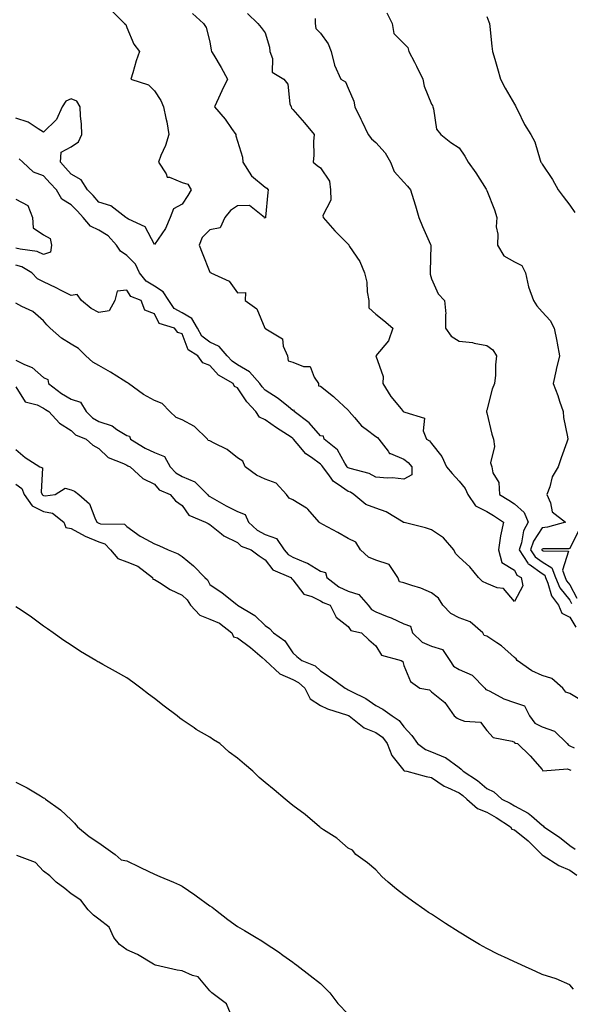
# Model space of a CAD drawing. Units: inches. Extents: x 939443 to 942083, y 7284698 to 7287338.
# Drawn here: x 939659 to 939858, y 7285248 to 7285603 of the extents above; entities that cross this region are included whole.
import ezdxf

# ---------------------------------------------------------------- set-up
doc = ezdxf.new("R2010")
doc.units = ezdxf.units.IN
doc.header["$MEASUREMENT"] = 0
doc.layers.add('Contour_93947284', color=7, linetype='Continuous', true_color=0xdc29e4)

msp = doc.modelspace()

# ---------------------------------------------------------------- linework, layer by layer
at = {"layer": 'Contour_93947284'}
for points in [[(939692.71, 7285606.58, 3220), (939697.31, 7285601.92, 3220), (939697.74, 7285601.61, 3220), (939698.05, 7285600.55, 3220), (939700.65, 7285594.52, 3220), (939702.68, 7285591.92, 3220), (939701.52, 7285588.45, 3220), (939700.25, 7285584.12, 3220), (939699.56, 7285581.92, 3220), (939705.95, 7285579.82, 3220), (939708.05, 7285577.72, 3220), (939710.32, 7285574.19, 3220), (939711.33, 7285571.92, 3220), (939712.13, 7285567.84, 3220), (939712.56, 7285566.43, 3220), (939713.24, 7285561.92, 3220), (939712.05, 7285557.92, 3220), (939710.39, 7285554.26, 3220), (939709.51, 7285551.92, 3220), (939712.27, 7285547.7, 3220), (939712.63, 7285546.5, 3220), (939713.46, 7285546.51, 3220), (939718.05, 7285544.57, 3220), (939720.1, 7285543.97, 3220), (939721.36, 7285541.92, 3220), (939720.11, 7285539.86, 3220), (939718.05, 7285536.74, 3220), (939714.93, 7285535.04, 3220), (939713.74, 7285531.92, 3220), (939712.04, 7285527.93, 3220), (939708.05, 7285522.12, 3220), (939704.7, 7285528.57, 3220), (939698.69, 7285531.28, 3220), (939698.05, 7285531.69, 3220), (939697.94, 7285531.81, 3220), (939697.72, 7285531.92, 3220), (939692.3, 7285536.17, 3220), (939688.05, 7285537.48, 3220), (939685.99, 7285539.86, 3220), (939683.93, 7285541.92, 3220), (939681.67, 7285545.54, 3220), (939678.05, 7285547.61, 3220), (939675.97, 7285549.84, 3220), (939674.11, 7285551.92, 3220), (939674.4, 7285555.57, 3220), (939678.05, 7285557.41, 3220), (939680.69, 7285559.28, 3220), (939681.81, 7285561.92, 3220), (939681.73, 7285565.6, 3220), (939681.37, 7285568.6, 3220), (939681.28, 7285571.92, 3220), (939680.03, 7285573.9, 3220), (939678.05, 7285574.82, 3220), (939676.08, 7285573.89, 3220), (939674.72, 7285571.92, 3220), (939672.7, 7285567.27, 3220), (939668.05, 7285562.79, 3220), (939666.07, 7285563.9, 3220), (939662.45, 7285566.32, 3220), (939658.05, 7285567.84, 3220)], [(939741.67, 7285605.54, 3222), (939745.34, 7285601.92, 3222), (939746.64, 7285600.51, 3222), (939748.05, 7285598.6, 3222), (939749.58, 7285593.45, 3222), (939749.68, 7285591.92, 3222), (939750.67, 7285589.3, 3222), (939750.56, 7285584.43, 3222), (939754.83, 7285581.92, 3222), (939756.23, 7285580.1, 3222), (939756.99, 7285572.98, 3222), (939757.37, 7285571.92, 3222), (939757.55, 7285571.42, 3222), (939758.05, 7285570.88, 3222), (939762.2, 7285566.07, 3222), (939765.73, 7285561.92, 3222), (939765.52, 7285559.39, 3222), (939765.58, 7285554.39, 3222), (939765.33, 7285551.92, 3222), (939766.79, 7285550.66, 3222), (939768.05, 7285549.86, 3222), (939771.22, 7285545.09, 3222), (939771.62, 7285541.92, 3222), (939771.74, 7285538.23, 3222), (939768.83, 7285532.7, 3222), (939768.93, 7285531.92, 3222), (939773.24, 7285527.11, 3222), (939778.05, 7285522.26, 3222), (939778.21, 7285522.08, 3222), (939778.24, 7285521.92, 3222), (939778.51, 7285521.46, 3222), (939782.17, 7285516.04, 3222), (939783.91, 7285511.92, 3222), (939784.69, 7285508.56, 3222), (939784.89, 7285505.08, 3222), (939785.42, 7285501.92, 3222), (939785.47, 7285499.34, 3222), (939788.05, 7285497.05, 3222), (939790.85, 7285494.72, 3222), (939794.13, 7285491.92, 3222), (939792.6, 7285487.37, 3222), (939788.05, 7285481.92, 3222), (939790.65, 7285474.52, 3222), (939790.57, 7285471.92, 3222), (939793.36, 7285467.23, 3222), (939797.1, 7285462.87, 3222), (939797.88, 7285461.92, 3222), (939798, 7285461.87, 3222), (939798.05, 7285461.8, 3222), (939798.41, 7285461.56, 3222), (939805.53, 7285459.4, 3222), (939805.09, 7285454.88, 3222), (939806.23, 7285451.92, 3222), (939807.37, 7285451.24, 3222), (939808.05, 7285450.36, 3222), (939811.78, 7285445.65, 3222), (939813.52, 7285441.92, 3222), (939815.55, 7285439.42, 3222), (939818.05, 7285436.74, 3222), (939820.21, 7285434.08, 3222), (939821.21, 7285431.92, 3222), (939823.95, 7285427.82, 3222), (939828.05, 7285425.77, 3222), (939830.41, 7285424.28, 3222), (939834.09, 7285421.92, 3222), (939833.04, 7285416.93, 3222), (939833.04, 7285416.91, 3222), (939832.31, 7285411.92, 3222), (939833.44, 7285407.31, 3222), (939838.05, 7285404.55, 3222), (939838.89, 7285402.76, 3222), (939840.41, 7285401.92, 3222), (939841.04, 7285398.93, 3222), (939838.05, 7285393.22, 3222), (939834.02, 7285397.89, 3222), (939831.74, 7285398.23, 3222), (939828.05, 7285399.78, 3222), (939826.55, 7285400.42, 3222), (939825.03, 7285401.92, 3222), (939821.95, 7285405.82, 3222), (939818.05, 7285409.21, 3222), (939816.75, 7285410.62, 3222), (939816.17, 7285411.92, 3222), (939812.36, 7285416.23, 3222), (939808.05, 7285419.14, 3222), (939805.93, 7285419.8, 3222), (939798.24, 7285421.73, 3222), (939798.05, 7285421.78, 3222), (939797.94, 7285421.81, 3222), (939797.85, 7285421.92, 3222), (939791.77, 7285425.64, 3222), (939788.05, 7285426.95, 3222), (939784.38, 7285428.25, 3222), (939780.09, 7285431.92, 3222), (939778.85, 7285432.72, 3222), (939778.05, 7285433.03, 3222), (939774.42, 7285435.55, 3222), (939772.69, 7285436.56, 3222), (939771.32, 7285438.65, 3222), (939768.86, 7285441.92, 3222), (939768.54, 7285442.41, 3222), (939768.05, 7285442.84, 3222), (939764.74, 7285445.23, 3222), (939762.7, 7285446.57, 3222), (939759.64, 7285450.33, 3222), (939758.28, 7285451.92, 3222), (939758.18, 7285452.05, 3222), (939758.05, 7285452.14, 3222), (939757.41, 7285452.56, 3222), (939752.08, 7285455.95, 3222), (939748.05, 7285458.85, 3222), (939746, 7285459.87, 3222), (939744.7, 7285461.92, 3222), (939741.46, 7285465.33, 3222), (939738.05, 7285470.46, 3222), (939737.03, 7285470.9, 3222), (939736.5, 7285471.92, 3222), (939731.15, 7285475.02, 3222), (939728.05, 7285478.48, 3222), (939725.59, 7285479.46, 3222), (939723.7, 7285481.92, 3222), (939720.29, 7285484.16, 3222), (939718.05, 7285489.94, 3222), (939716.5, 7285490.37, 3222), (939715.32, 7285491.92, 3222), (939709.76, 7285493.63, 3222), (939708.05, 7285497.19, 3222), (939704.56, 7285498.43, 3222), (939703.27, 7285501.92, 3222), (939699.57, 7285503.44, 3222), (939698.05, 7285505.66, 3222), (939694.66, 7285505.31, 3222), (939693.81, 7285501.92, 3222), (939691.72, 7285498.25, 3222), (939688.05, 7285497.67, 3222), (939685.22, 7285499.09, 3222), (939681.69, 7285501.92, 3222), (939680.23, 7285504.1, 3222), (939678.05, 7285503.7, 3222), (939674.45, 7285505.52, 3222), (939672.6, 7285506.47, 3222), (939668.05, 7285508.73, 3222), (939665.91, 7285509.78, 3222), (939663.82, 7285511.92, 3222), (939660.19, 7285514.06, 3222), (939658.05, 7285514.68, 3222)], [(939721.76, 7285605.63, 3221), (939725.82, 7285601.92, 3221), (939726.71, 7285600.58, 3221), (939728.05, 7285595.37, 3221), (939728.49, 7285592.36, 3221), (939728.64, 7285591.92, 3221), (939729.49, 7285590.48, 3221), (939732.18, 7285586.05, 3221), (939734.45, 7285581.92, 3221), (939732.37, 7285577.6, 3221), (939731.19, 7285575.06, 3221), (939729.72, 7285571.92, 3221), (939733.6, 7285567.47, 3221), (939735.93, 7285564.04, 3221), (939737.43, 7285561.92, 3221), (939737.49, 7285561.36, 3221), (939738.05, 7285559.47, 3221), (939739.85, 7285553.72, 3221), (939740.01, 7285551.92, 3221), (939743.13, 7285547, 3221), (939748.05, 7285542.89, 3221), (939748.65, 7285542.52, 3221), (939749.13, 7285541.92, 3221), (939749.02, 7285540.95, 3221), (939748.22, 7285532.09, 3221), (939748.2, 7285531.92, 3221), (939748.19, 7285531.78, 3221), (939748.05, 7285531.74, 3221), (939747.85, 7285531.72, 3221), (939747.77, 7285531.92, 3221), (939742.38, 7285536.25, 3221), (939738.05, 7285536.11, 3221), (939735.47, 7285534.5, 3221), (939733.51, 7285531.92, 3221), (939731.84, 7285528.13, 3221), (939728.05, 7285527.52, 3221), (939725.27, 7285524.7, 3221), (939724.19, 7285521.92, 3221), (939725.24, 7285519.11, 3221), (939728.05, 7285512.15, 3221), (939728.31, 7285512.18, 3221), (939728.43, 7285511.92, 3221), (939735.05, 7285508.92, 3221), (939738.05, 7285504.71, 3221), (939740.93, 7285504.8, 3221), (939740.83, 7285501.92, 3221), (939745.01, 7285498.88, 3221), (939747.96, 7285492.01, 3221), (939748.01, 7285491.92, 3221), (939748.02, 7285491.89, 3221), (939748.05, 7285491.88, 3221), (939748.24, 7285491.73, 3221), (939754.25, 7285488.12, 3221), (939754.52, 7285485.45, 3221), (939756.06, 7285481.92, 3221), (939756.33, 7285480.2, 3221), (939758.05, 7285479.73, 3221), (939761.83, 7285478.14, 3221), (939764.26, 7285478.13, 3221), (939765.73, 7285474.24, 3221), (939767.33, 7285471.92, 3221), (939767.27, 7285471.14, 3221), (939768.05, 7285471.03, 3221), (939772.75, 7285467.22, 3221), (939773.09, 7285466.96, 3221), (939778.05, 7285462.3, 3221), (939778.25, 7285462.12, 3221), (939778.33, 7285461.92, 3221), (939780.23, 7285459.74, 3221), (939782.8, 7285456.67, 3221), (939784.49, 7285455.48, 3221), (939788.05, 7285452.79, 3221), (939788.6, 7285452.47, 3221), (939789.03, 7285451.92, 3221), (939792.42, 7285447.55, 3221), (939792.88, 7285446.75, 3221), (939793.26, 7285446.71, 3221), (939798.05, 7285444.62, 3221), (939799.63, 7285443.5, 3221), (939800.95, 7285441.92, 3221), (939801, 7285438.97, 3221), (939798.05, 7285437.42, 3221), (939794.05, 7285437.92, 3221), (939792.22, 7285437.75, 3221), (939788.05, 7285438.1, 3221), (939785.61, 7285439.48, 3221), (939778.71, 7285441.26, 3221), (939778.05, 7285441.51, 3221), (939777.81, 7285441.68, 3221), (939777.62, 7285441.92, 3221), (939776.8, 7285443.17, 3221), (939774.11, 7285447.98, 3221), (939769.29, 7285451.92, 3221), (939769.14, 7285453.01, 3221), (939768.05, 7285453.02, 3221), (939763.91, 7285457.78, 3221), (939758.48, 7285461.92, 3221), (939758.45, 7285462.32, 3221), (939758.05, 7285462.27, 3221), (939756.44, 7285463.53, 3221), (939752.68, 7285466.55, 3221), (939748.05, 7285469.62, 3221), (939746.93, 7285470.8, 3221), (939746.13, 7285471.92, 3221), (939742.35, 7285476.22, 3221), (939738.05, 7285478.72, 3221), (939736.13, 7285480, 3221), (939734.36, 7285481.92, 3221), (939731.47, 7285485.34, 3221), (939728.05, 7285486.89, 3221), (939725.22, 7285489.09, 3221), (939723.58, 7285491.92, 3221), (939721.62, 7285495.49, 3221), (939718.05, 7285497.51, 3221), (939715.23, 7285499.1, 3221), (939713.28, 7285501.92, 3221), (939711.23, 7285505.1, 3221), (939708.05, 7285507.17, 3221), (939705.06, 7285508.93, 3221), (939702.69, 7285511.92, 3221), (939701.19, 7285515.06, 3221), (939698.05, 7285518.16, 3221), (939695.87, 7285519.74, 3221), (939694.43, 7285521.92, 3221), (939691.4, 7285525.27, 3221), (939688.05, 7285527.32, 3221), (939684.93, 7285528.8, 3221), (939682.36, 7285531.92, 3221), (939680.35, 7285534.22, 3221), (939678.05, 7285536.52, 3221), (939674.65, 7285538.52, 3221), (939672.69, 7285541.92, 3221), (939670.44, 7285544.31, 3221), (939668.05, 7285547.02, 3221), (939664.39, 7285548.26, 3221), (939660.61, 7285551.92, 3221), (939659.27, 7285553.14, 3221)], [(939766.14, 7285603.83, 3223), (939766.08, 7285601.92, 3223), (939766.35, 7285600.22, 3223), (939768.05, 7285598.46, 3223), (939770.81, 7285594.68, 3223), (939771.89, 7285591.92, 3223), (939773.02, 7285586.95, 3223), (939773.02, 7285586.89, 3223), (939775.31, 7285581.92, 3223), (939776.99, 7285580.86, 3223), (939778.05, 7285578.64, 3223), (939780.07, 7285573.94, 3223), (939780.4, 7285571.92, 3223), (939782.59, 7285567.38, 3223), (939782.89, 7285566.76, 3223), (939785.23, 7285561.92, 3223), (939786.46, 7285560.33, 3223), (939788.05, 7285558.99, 3223), (939791.39, 7285555.26, 3223), (939793.28, 7285551.92, 3223), (939794.66, 7285548.53, 3223), (939798.05, 7285544.64, 3223), (939799.38, 7285543.25, 3223), (939800.54, 7285541.92, 3223), (939801.61, 7285538.36, 3223), (939802.32, 7285536.19, 3223), (939803.53, 7285531.92, 3223), (939804.85, 7285528.72, 3223), (939807.78, 7285522.19, 3223), (939807.89, 7285521.92, 3223), (939807.9, 7285521.77, 3223), (939807.56, 7285512.41, 3223), (939807.6, 7285511.92, 3223), (939807.61, 7285511.48, 3223), (939808.05, 7285509.81, 3223), (939810.53, 7285504.4, 3223), (939812.82, 7285501.92, 3223), (939813.21, 7285497.08, 3223), (939813.09, 7285496.88, 3223), (939813.19, 7285491.92, 3223), (939815.15, 7285489.02, 3223), (939818.05, 7285487.23, 3223), (939822.91, 7285486.78, 3223), (939823.44, 7285486.53, 3223), (939828.05, 7285485.64, 3223), (939830.2, 7285484.07, 3223), (939831.53, 7285481.92, 3223), (939831.21, 7285478.76, 3223), (939831.13, 7285475, 3223), (939830.85, 7285471.92, 3223), (939830.02, 7285469.95, 3223), (939828.05, 7285462.37, 3223), (939827.92, 7285462.05, 3223), (939827.92, 7285461.92, 3223), (939827.92, 7285461.79, 3223), (939828.05, 7285461.41, 3223), (939829.82, 7285453.69, 3223), (939830.46, 7285451.92, 3223), (939830.78, 7285449.19, 3223), (939829.43, 7285443.3, 3223), (939829.81, 7285441.92, 3223), (939830.27, 7285439.7, 3223), (939832.35, 7285436.22, 3223), (939832.65, 7285431.92, 3223), (939835.97, 7285429.84, 3223), (939838.05, 7285428.51, 3223), (939841.57, 7285425.44, 3223), (939843.04, 7285421.92, 3223), (939841.25, 7285418.72, 3223), (939840.61, 7285414.48, 3223), (939839.77, 7285411.92, 3223), (939842.85, 7285407.12, 3223), (939842.98, 7285406.85, 3223), (939843.29, 7285406.68, 3223), (939848.05, 7285403.34, 3223), (939848.94, 7285402.81, 3223), (939849.24, 7285401.92, 3223), (939850.13, 7285399.84, 3223), (939851.37, 7285395.24, 3223), (939853.89, 7285391.92, 3223), (939855.15, 7285389.02, 3223), (939858.05, 7285387.59, 3223), (939860.15, 7285384.02, 3223)], [(939792.01, 7285605.88, 3224), (939793.87, 7285601.92, 3224), (939794.51, 7285598.38, 3224), (939798.05, 7285594.8, 3224), (939799.49, 7285593.36, 3224), (939799.92, 7285591.92, 3224), (939801.91, 7285588.06, 3224), (939802.7, 7285586.57, 3224), (939804.93, 7285581.92, 3224), (939805.48, 7285579.35, 3224), (939808.05, 7285572.89, 3224), (939808.45, 7285572.32, 3224), (939808.56, 7285571.92, 3224), (939808.85, 7285571.12, 3224), (939809.92, 7285563.8, 3224), (939811.42, 7285561.92, 3224), (939815.1, 7285558.97, 3224), (939818.05, 7285557.05, 3224), (939820.14, 7285554.01, 3224), (939821.31, 7285551.92, 3224), (939824.12, 7285547.99, 3224), (939827.76, 7285542.21, 3224), (939827.95, 7285541.92, 3224), (939827.98, 7285541.85, 3224), (939828.05, 7285541.64, 3224), (939830.8, 7285534.67, 3224), (939831.72, 7285531.92, 3224), (939831.44, 7285528.53, 3224), (939832.04, 7285525.91, 3224), (939831.86, 7285521.92, 3224), (939834.16, 7285518.03, 3224), (939838.05, 7285515.93, 3224), (939840.73, 7285514.6, 3224), (939842, 7285511.92, 3224), (939843.06, 7285506.93, 3224), (939843.08, 7285506.89, 3224), (939844.86, 7285501.92, 3224), (939846.12, 7285499.99, 3224), (939848.05, 7285497.91, 3224), (939850.87, 7285494.74, 3224), (939852.34, 7285491.92, 3224), (939853.33, 7285487.2, 3224), (939853.43, 7285486.54, 3224), (939854.3, 7285481.92, 3224), (939853.14, 7285477.01, 3224), (939853.1, 7285476.87, 3224), (939852.02, 7285471.92, 3224), (939853.75, 7285467.62, 3224), (939854.35, 7285465.62, 3224), (939855.63, 7285461.92, 3224), (939855.79, 7285459.66, 3224), (939857.24, 7285452.73, 3224), (939857.32, 7285451.92, 3224), (939856.93, 7285450.8, 3224), (939854.84, 7285445.13, 3224), (939853.76, 7285441.92, 3224), (939851.65, 7285438.32, 3224), (939850.75, 7285434.62, 3224), (939849.72, 7285431.92, 3224), (939851.09, 7285428.88, 3224), (939851.7, 7285425.57, 3224), (939856.41, 7285421.92, 3224), (939849.92, 7285420.05, 3224), (939848.05, 7285419.8, 3224), (939844.88, 7285415.09, 3224), (939843.84, 7285411.92, 3224), (939845.48, 7285409.35, 3224), (939848.05, 7285407.55, 3224), (939851.58, 7285405.45, 3224), (939852.79, 7285401.92, 3224), (939854.36, 7285398.23, 3224), (939858.05, 7285393.77, 3224), (939858.68, 7285392.55, 3224)], [(939828.05, 7285604.47, 3225), (939828.74, 7285602.61, 3225), (939829.02, 7285601.92, 3225), (939829.1, 7285600.87, 3225), (939829.92, 7285593.8, 3225), (939830.09, 7285591.92, 3225), (939830.91, 7285589.06, 3225), (939831.88, 7285585.75, 3225), (939832.98, 7285581.92, 3225), (939834.72, 7285578.59, 3225), (939838.05, 7285572.81, 3225), (939838.38, 7285572.25, 3225), (939838.58, 7285571.92, 3225), (939839.13, 7285570.84, 3225), (939841.64, 7285565.51, 3225), (939843.91, 7285561.92, 3225), (939845.41, 7285559.28, 3225), (939847.31, 7285552.66, 3225), (939847.6, 7285551.92, 3225), (939847.78, 7285551.65, 3225), (939848.05, 7285551.2, 3225), (939851.77, 7285545.64, 3225), (939853.79, 7285541.92, 3225), (939855.6, 7285539.47, 3225), (939858.05, 7285536.43, 3225), (939859.86, 7285533.73, 3225)], [(939658.05, 7285538.58, 3221), (939662.37, 7285536.24, 3221), (939664.1, 7285531.92, 3221), (939664.35, 7285528.22, 3221), (939668.05, 7285525.6, 3221), (939670.42, 7285524.29, 3221), (939670.95, 7285521.92, 3221), (939670.56, 7285519.41, 3221), (939668.05, 7285518.57, 3221), (939665.76, 7285519.63, 3221), (939659.54, 7285520.43, 3221), (939658.05, 7285520.87, 3221)], [(939862.82, 7285357.15, 3223), (939858.05, 7285360.04, 3223), (939856.63, 7285360.5, 3223), (939855.48, 7285361.92, 3223), (939851.57, 7285365.44, 3223), (939848.05, 7285366.49, 3223), (939844.3, 7285368.17, 3223), (939839.07, 7285371.92, 3223), (939838.64, 7285372.51, 3223), (939838.05, 7285373.01, 3223), (939833.37, 7285377.24, 3223), (939831.65, 7285378.32, 3223), (939828.05, 7285380.75, 3223), (939827.12, 7285380.99, 3223), (939826.65, 7285381.92, 3223), (939822.05, 7285385.92, 3223), (939818.05, 7285387.39, 3223), (939815.06, 7285388.93, 3223), (939812.23, 7285391.92, 3223), (939810.56, 7285394.43, 3223), (939808.05, 7285396.36, 3223), (939804.23, 7285398.1, 3223), (939800.99, 7285398.98, 3223), (939798.05, 7285400.02, 3223), (939796.49, 7285400.36, 3223), (939795.96, 7285401.92, 3223), (939792.79, 7285406.66, 3223), (939788.05, 7285408.2, 3223), (939785.36, 7285409.23, 3223), (939782.44, 7285411.92, 3223), (939780.75, 7285414.62, 3223), (939778.05, 7285416.04, 3223), (939774.31, 7285418.18, 3223), (939768.87, 7285421.1, 3223), (939768.05, 7285421.55, 3223), (939767.74, 7285421.61, 3223), (939767.59, 7285421.92, 3223), (939763.43, 7285426.54, 3223), (939763.08, 7285426.95, 3223), (939762.97, 7285427, 3223), (939758.05, 7285429.91, 3223), (939756.7, 7285430.57, 3223), (939755.71, 7285431.92, 3223), (939752.06, 7285435.93, 3223), (939748.05, 7285437.38, 3223), (939744.94, 7285438.81, 3223), (939740.87, 7285441.92, 3223), (939740.01, 7285443.88, 3223), (939738.05, 7285445.13, 3223), (939734.29, 7285448.16, 3223), (939729.59, 7285450.38, 3223), (939728.05, 7285451.24, 3223), (939727.52, 7285451.39, 3223), (939727.22, 7285451.92, 3223), (939722.52, 7285456.39, 3223), (939718.05, 7285458.88, 3223), (939715.87, 7285459.74, 3223), (939713.64, 7285461.92, 3223), (939710.88, 7285464.75, 3223), (939708.05, 7285465.84, 3223), (939704.14, 7285468.01, 3223), (939698.68, 7285471.92, 3223), (939698.37, 7285472.24, 3223), (939698.05, 7285472.39, 3223), (939696.78, 7285473.19, 3223), (939692.24, 7285476.11, 3223), (939688.05, 7285478.49, 3223), (939685.82, 7285479.69, 3223), (939683.27, 7285481.92, 3223), (939680.71, 7285484.58, 3223), (939678.05, 7285486.21, 3223), (939674.48, 7285488.35, 3223), (939670.48, 7285491.92, 3223), (939669.27, 7285493.14, 3223), (939668.05, 7285494.57, 3223), (939664.15, 7285498.02, 3223), (939660.24, 7285499.73, 3223), (939658.05, 7285500.93, 3223)], [(939658.05, 7285480.41, 3223), (939661.17, 7285478.8, 3223), (939663.88, 7285477.75, 3223), (939668.05, 7285474.12, 3223), (939669.58, 7285473.45, 3223), (939669.8, 7285471.92, 3223), (939674.48, 7285468.35, 3223), (939678.05, 7285466.31, 3223), (939681.4, 7285465.27, 3223), (939683.41, 7285461.92, 3223), (939685.7, 7285459.57, 3223), (939688.05, 7285458.3, 3223), (939692.82, 7285456.69, 3223), (939694.55, 7285455.42, 3223), (939698.05, 7285453.24, 3223), (939699.11, 7285452.98, 3223), (939699.44, 7285451.92, 3223), (939704.74, 7285448.61, 3223), (939708.05, 7285447.07, 3223), (939711.68, 7285445.55, 3223), (939713.8, 7285441.92, 3223), (939715.79, 7285439.66, 3223), (939718.05, 7285438.38, 3223), (939722.61, 7285436.48, 3223), (939727.19, 7285431.92, 3223), (939727.57, 7285431.44, 3223), (939728.05, 7285431.17, 3223), (939729.75, 7285430.22, 3223), (939733.95, 7285427.82, 3223), (939738.05, 7285425.73, 3223), (939740.83, 7285424.7, 3223), (939742.05, 7285421.92, 3223), (939745.11, 7285418.98, 3223), (939748.05, 7285417.48, 3223), (939752.1, 7285415.97, 3223), (939754.95, 7285411.92, 3223), (939756.35, 7285410.22, 3223), (939758.05, 7285409.23, 3223), (939762.64, 7285407.33, 3223), (939763.27, 7285407.14, 3223), (939768.05, 7285404.2, 3223), (939769.82, 7285403.69, 3223), (939770.27, 7285401.92, 3223), (939774.66, 7285398.53, 3223), (939778.05, 7285396.95, 3223), (939781.88, 7285395.75, 3223), (939785.2, 7285391.92, 3223), (939786.44, 7285390.31, 3223), (939788.05, 7285389.51, 3223), (939792.14, 7285387.83, 3223), (939793.48, 7285387.35, 3223), (939798.05, 7285385.13, 3223), (939800.48, 7285384.35, 3223), (939801.17, 7285381.92, 3223), (939804.67, 7285378.54, 3223), (939808.05, 7285377.13, 3223), (939812.01, 7285375.88, 3223), (939814.75, 7285371.92, 3223), (939815.97, 7285369.84, 3223), (939818.05, 7285368.7, 3223), (939822.72, 7285366.59, 3223), (939827.39, 7285361.92, 3223), (939827.65, 7285361.52, 3223), (939828.05, 7285361.33, 3223), (939829.13, 7285360.84, 3223), (939834.23, 7285358.1, 3223), (939838.05, 7285356.81, 3223), (939841.65, 7285355.52, 3223), (939843.42, 7285351.92, 3223), (939845.39, 7285349.26, 3223), (939848.05, 7285347.98, 3223), (939852.53, 7285346.4, 3223), (939857.12, 7285341.92, 3223), (939857.5, 7285341.37, 3223), (939858.05, 7285341.16, 3223), (939859.6, 7285340.37, 3223)], [(939658.05, 7285470.72, 3222), (939661.45, 7285465.32, 3222), (939665.76, 7285464.21, 3222), (939668.05, 7285463.04, 3222), (939668.69, 7285462.56, 3222), (939669.95, 7285461.92, 3222), (939673.74, 7285457.61, 3222), (939678.05, 7285455.02, 3222), (939679.55, 7285453.42, 3222), (939683.47, 7285451.92, 3222), (939685.78, 7285449.65, 3222), (939688.05, 7285448.52, 3222), (939691.36, 7285445.23, 3222), (939696.84, 7285443.13, 3222), (939698.05, 7285442.49, 3222), (939698.41, 7285442.28, 3222), (939699.3, 7285441.92, 3222), (939703.85, 7285437.72, 3222), (939708.05, 7285435.61, 3222), (939709.72, 7285433.59, 3222), (939713.71, 7285431.92, 3222), (939715.73, 7285429.6, 3222), (939718.05, 7285427.89, 3222), (939720.52, 7285424.39, 3222), (939726.55, 7285421.92, 3222), (939727.52, 7285421.39, 3222), (939728.05, 7285421.01, 3222), (939732.31, 7285417.66, 3222), (939733.12, 7285416.99, 3222), (939738.05, 7285414.5, 3222), (939739.38, 7285413.25, 3222), (939742.99, 7285411.92, 3222), (939745.82, 7285409.69, 3222), (939748.05, 7285408.33, 3222), (939750.76, 7285404.63, 3222), (939757.3, 7285401.92, 3222), (939757.62, 7285401.49, 3222), (939758.05, 7285401.12, 3222), (939762.05, 7285395.92, 3222), (939764.89, 7285395.08, 3222), (939768.05, 7285393.46, 3222), (939768.96, 7285392.83, 3222), (939771.49, 7285391.92, 3222), (939773.73, 7285387.6, 3222), (939778.05, 7285384.26, 3222), (939778.94, 7285382.81, 3222), (939782.83, 7285381.92, 3222), (939785.5, 7285379.37, 3222), (939788.05, 7285377.26, 3222), (939789.99, 7285373.86, 3222), (939797.08, 7285371.92, 3222), (939797.71, 7285371.58, 3222), (939798.05, 7285370.13, 3222), (939800.51, 7285364.38, 3222), (939803.86, 7285361.92, 3222), (939807.42, 7285361.29, 3222), (939808.05, 7285360.66, 3222), (939812.95, 7285356.82, 3222), (939816.27, 7285351.92, 3222), (939817.3, 7285351.17, 3222), (939818.05, 7285350.74, 3222), (939819.98, 7285349.99, 3222), (939825.75, 7285349.62, 3222), (939828.05, 7285346.68, 3222), (939830.3, 7285344.17, 3222), (939837.21, 7285342.76, 3222), (939838.05, 7285342.39, 3222), (939838.22, 7285342.09, 3222), (939839.13, 7285341.92, 3222), (939843.66, 7285337.53, 3222), (939848.05, 7285332.63, 3222), (939848.24, 7285332.11, 3222), (939857.16, 7285332.81, 3222), (939858.05, 7285332.46, 3222), (939858.41, 7285332.28, 3222)], [(939658.05, 7285448.11, 3221), (939661.39, 7285445.26, 3221), (939666.73, 7285441.92, 3221), (939667.61, 7285441.48, 3221), (939667.23, 7285432.74, 3221), (939667.54, 7285431.92, 3221), (939667.75, 7285431.62, 3221), (939668.05, 7285431.48, 3221), (939668.61, 7285431.36, 3221), (939672.26, 7285431.92, 3221), (939675.85, 7285434.12, 3221), (939678.05, 7285433.59, 3221), (939679.24, 7285433.11, 3221), (939680.8, 7285431.92, 3221), (939684.61, 7285428.48, 3221), (939686.5, 7285423.47, 3221), (939687.33, 7285421.92, 3221), (939687.78, 7285421.65, 3221), (939688.05, 7285421.53, 3221), (939688.65, 7285421.32, 3221), (939697.26, 7285421.13, 3221), (939698.05, 7285420.28, 3221), (939702.92, 7285416.79, 3221), (939703.38, 7285416.59, 3221), (939708.05, 7285414.13, 3221), (939709.63, 7285413.5, 3221), (939713.07, 7285411.92, 3221), (939716.58, 7285410.45, 3221), (939718.05, 7285409.44, 3221), (939722.21, 7285406.08, 3221), (939726.23, 7285401.92, 3221), (939727.22, 7285401.09, 3221), (939728.05, 7285399.38, 3221), (939732.46, 7285396.33, 3221), (939737.86, 7285392.11, 3221), (939738.05, 7285391.96, 3221), (939738.09, 7285391.92, 3221), (939744.34, 7285388.21, 3221), (939748.05, 7285384.58, 3221), (939749.64, 7285383.51, 3221), (939751.09, 7285381.92, 3221), (939755.13, 7285379, 3221), (939758.05, 7285374.72, 3221), (939759.51, 7285373.38, 3221), (939761.26, 7285371.92, 3221), (939766.09, 7285369.96, 3221), (939768.05, 7285368.18, 3221), (939771.81, 7285365.68, 3221), (939776.94, 7285361.92, 3221), (939777.66, 7285361.53, 3221), (939778.05, 7285361.38, 3221), (939779.21, 7285360.76, 3221), (939784.4, 7285358.27, 3221), (939788.05, 7285355.75, 3221), (939790.47, 7285354.34, 3221), (939793.92, 7285351.92, 3221), (939796.43, 7285350.3, 3221), (939798.05, 7285347.95, 3221), (939800.99, 7285344.86, 3221), (939803.02, 7285341.92, 3221), (939805.9, 7285339.77, 3221), (939808.05, 7285338.96, 3221), (939813.05, 7285336.92, 3221), (939813.09, 7285336.88, 3221), (939818.05, 7285333.31, 3221), (939818.84, 7285332.71, 3221), (939819.49, 7285331.92, 3221), (939824.75, 7285328.62, 3221), (939828.05, 7285325.77, 3221), (939830.62, 7285324.49, 3221), (939833.49, 7285321.92, 3221), (939836.53, 7285320.4, 3221), (939838.05, 7285319.44, 3221), (939842.99, 7285316.86, 3221), (939844.16, 7285315.81, 3221), (939848.05, 7285312.43, 3221), (939848.37, 7285312.24, 3221), (939848.67, 7285311.92, 3221), (939854.31, 7285308.18, 3221), (939858.05, 7285305.1, 3221), (939859.93, 7285303.8, 3221)], [(939658.05, 7285435.66, 3220), (939660.18, 7285434.05, 3220), (939660.99, 7285431.92, 3220), (939663.89, 7285427.76, 3220), (939668.05, 7285425.8, 3220), (939671.24, 7285425.11, 3220), (939675.32, 7285421.92, 3220), (939676.11, 7285419.98, 3220), (939678.05, 7285419.65, 3220), (939683.03, 7285416.9, 3220), (939683.09, 7285416.88, 3220), (939688.05, 7285414.78, 3220), (939690.17, 7285414.04, 3220), (939692.22, 7285411.92, 3220), (939694.88, 7285408.75, 3220), (939698.05, 7285407.55, 3220), (939702.08, 7285405.95, 3220), (939707.38, 7285401.92, 3220), (939707.49, 7285401.36, 3220), (939708.05, 7285401.17, 3220), (939709.92, 7285400.05, 3220), (939713.76, 7285397.63, 3220), (939718.05, 7285395.48, 3220), (939719.93, 7285393.8, 3220), (939721.09, 7285391.92, 3220), (939724.45, 7285388.32, 3220), (939728.05, 7285386.89, 3220), (939731.58, 7285385.45, 3220), (939736.04, 7285381.92, 3220), (939736.63, 7285380.5, 3220), (939738.05, 7285380.11, 3220), (939742.75, 7285376.62, 3220), (939746.95, 7285373.02, 3220), (939748.05, 7285372.09, 3220), (939748.15, 7285372.02, 3220), (939748.22, 7285371.92, 3220), (939753.31, 7285367.18, 3220), (939758.05, 7285365.05, 3220), (939760.1, 7285363.97, 3220), (939762.3, 7285361.92, 3220), (939764.26, 7285358.13, 3220), (939768.05, 7285355.64, 3220), (939770.56, 7285354.43, 3220), (939777.78, 7285352.19, 3220), (939778.05, 7285352.09, 3220), (939778.16, 7285352.03, 3220), (939778.31, 7285351.92, 3220), (939783.75, 7285347.62, 3220), (939788.05, 7285345.92, 3220), (939790.35, 7285344.22, 3220), (939792.13, 7285341.92, 3220), (939793.75, 7285337.62, 3220), (939798.05, 7285332.27, 3220), (939798.26, 7285332.13, 3220), (939799.24, 7285331.92, 3220), (939806.13, 7285330, 3220), (939808.05, 7285329.75, 3220), (939812.7, 7285326.57, 3220), (939813.84, 7285326.13, 3220), (939818.05, 7285324.13, 3220), (939819.37, 7285323.24, 3220), (939820.86, 7285321.92, 3220), (939824.65, 7285318.52, 3220), (939828.05, 7285317.12, 3220), (939831.43, 7285315.3, 3220), (939836.55, 7285311.92, 3220), (939837.12, 7285310.99, 3220), (939838.05, 7285310.84, 3220), (939842.97, 7285306.84, 3220), (939847.9, 7285301.92, 3220), (939847.92, 7285301.79, 3220), (939848.05, 7285301.76, 3220), (939848.43, 7285301.54, 3220), (939854.08, 7285297.95, 3220), (939858.05, 7285296.18, 3220), (939860.51, 7285294.38, 3220)], [(939861.17, 7285418.8, 3225), (939858.05, 7285412.38, 3225), (939857.66, 7285412.31, 3225), (939848.34, 7285412.21, 3225), (939848.05, 7285412.17, 3225), (939847.94, 7285412.03, 3225), (939847.91, 7285411.92, 3225), (939847.96, 7285411.83, 3225), (939848.05, 7285411.77, 3225), (939848.4, 7285411.57, 3225), (939857.58, 7285411.45, 3225), (939855.43, 7285404.54, 3225), (939856.33, 7285401.92, 3225), (939856.84, 7285400.71, 3225), (939858.05, 7285399.25, 3225), (939860.57, 7285394.44, 3225)], [(939859.37, 7285253.24, 3220), (939858.05, 7285254.87, 3220), (939853.06, 7285256.93, 3220), (939848.05, 7285258.6, 3220), (939845.73, 7285259.6, 3220), (939840.75, 7285261.92, 3220), (939838.84, 7285262.71, 3220), (939838.05, 7285263.08, 3220), (939835.8, 7285264.17, 3220), (939832.05, 7285265.92, 3220), (939828.05, 7285267.96, 3220), (939825.47, 7285269.34, 3220), (939821.23, 7285271.92, 3220), (939819.23, 7285273.1, 3220), (939818.05, 7285273.8, 3220), (939813.11, 7285276.98, 3220), (939812.76, 7285277.21, 3220), (939808.05, 7285280.29, 3220), (939807.04, 7285280.91, 3220), (939805.67, 7285281.92, 3220), (939801.2, 7285285.07, 3220), (939798.05, 7285287.37, 3220), (939795.49, 7285289.36, 3220), (939792.45, 7285291.92, 3220), (939790.12, 7285293.99, 3220), (939788.05, 7285296.29, 3220), (939785.04, 7285298.91, 3220), (939780.81, 7285301.92, 3220), (939779.56, 7285303.43, 3220), (939778.05, 7285304.21, 3220), (939773.96, 7285307.83, 3220), (939769.14, 7285310.83, 3220), (939768.05, 7285311.56, 3220), (939767.84, 7285311.71, 3220), (939767.61, 7285311.92, 3220), (939762.43, 7285316.3, 3220), (939758.05, 7285319.59, 3220), (939756.76, 7285320.63, 3220), (939755.24, 7285321.92, 3220), (939751.31, 7285325.18, 3220), (939748.05, 7285327.94, 3220), (939745.88, 7285329.75, 3220), (939743.58, 7285331.92, 3220), (939740.63, 7285334.5, 3220), (939738.05, 7285336.7, 3220), (939735.01, 7285338.88, 3220), (939731.72, 7285341.92, 3220), (939729.44, 7285343.31, 3220), (939728.05, 7285344.27, 3220), (939723.16, 7285347.03, 3220), (939722.39, 7285347.58, 3220), (939718.05, 7285350.55, 3220), (939717.23, 7285351.1, 3220), (939716.28, 7285351.92, 3220), (939711.55, 7285355.42, 3220), (939708.05, 7285358.27, 3220), (939705.94, 7285359.81, 3220), (939703.18, 7285361.92, 3220), (939700.27, 7285364.14, 3220), (939698.05, 7285365.63, 3220), (939694.06, 7285367.93, 3220), (939689.43, 7285370.54, 3220), (939688.05, 7285371.32, 3220), (939687.65, 7285371.52, 3220), (939686.97, 7285371.92, 3220), (939681.36, 7285375.23, 3220), (939678.05, 7285377.43, 3220), (939675.34, 7285379.21, 3220), (939671.48, 7285381.92, 3220), (939669.51, 7285383.38, 3220), (939668.05, 7285384.38, 3220), (939663.66, 7285387.53, 3220), (939659.9, 7285390.07, 3220), (939658.05, 7285391.33, 3220)], [(939658.05, 7285328.02, 3220), (939662.14, 7285326.01, 3220), (939666.9, 7285323.07, 3220), (939668.05, 7285322.4, 3220), (939668.35, 7285322.22, 3220), (939668.77, 7285321.92, 3220), (939674.11, 7285317.98, 3220), (939678.05, 7285314.45, 3220), (939679.27, 7285313.14, 3220), (939680.35, 7285311.92, 3220), (939684.51, 7285308.38, 3220), (939688.05, 7285306.06, 3220), (939690.47, 7285304.34, 3220), (939693.91, 7285301.92, 3220), (939696.11, 7285299.98, 3220), (939698.05, 7285299.57, 3220), (939702.51, 7285297.46, 3220), (939703.25, 7285297.12, 3220), (939708.05, 7285294.75, 3220), (939710.06, 7285293.93, 3220), (939714.92, 7285291.92, 3220), (939717.11, 7285290.98, 3220), (939718.05, 7285290.44, 3220), (939722.65, 7285287.32, 3220), (939723.13, 7285287, 3220), (939728.05, 7285283.4, 3220), (939728.95, 7285282.82, 3220), (939730.15, 7285281.92, 3220), (939734.59, 7285278.46, 3220), (939738.05, 7285275.91, 3220), (939740.55, 7285274.42, 3220), (939744.76, 7285271.92, 3220), (939746.81, 7285270.68, 3220), (939748.05, 7285269.9, 3220), (939752.81, 7285266.68, 3220), (939754.41, 7285265.56, 3220), (939758.05, 7285263.04, 3220), (939758.68, 7285262.55, 3220), (939759.52, 7285261.92, 3220), (939764.34, 7285258.21, 3220), (939768.05, 7285255.27, 3220), (939769.75, 7285253.62, 3220), (939771.34, 7285251.92, 3220), (939774.22, 7285248.09, 3220), (939778.05, 7285244.27, 3220)], [(939735.56, 7285244.41, 3220), (939734.11, 7285247.98, 3220), (939728.8, 7285251.92, 3220), (939728.38, 7285252.25, 3220), (939728.05, 7285252.67, 3220), (939723.84, 7285257.71, 3220), (939721.83, 7285258.14, 3220), (939718.05, 7285259.87, 3220), (939716.23, 7285260.1, 3220), (939708.51, 7285261.92, 3220), (939708.16, 7285262.03, 3220), (939708.05, 7285262.07, 3220), (939707.73, 7285262.24, 3220), (939701.96, 7285265.83, 3220), (939698.05, 7285267.46, 3220), (939695.49, 7285269.36, 3220), (939693.45, 7285271.92, 3220), (939691.77, 7285275.64, 3220), (939688.05, 7285278.5, 3220), (939686.1, 7285279.97, 3220), (939684.15, 7285281.92, 3220), (939681.5, 7285285.37, 3220), (939678.05, 7285287.68, 3220), (939675.69, 7285289.56, 3220), (939672.56, 7285291.92, 3220), (939670.34, 7285294.21, 3220), (939668.05, 7285295.81, 3220), (939665.11, 7285298.98, 3220), (939658.43, 7285301.54, 3220)]]:
    msp.add_polyline3d(points, dxfattribs=at)

doc.saveas('drawing.dxf')
